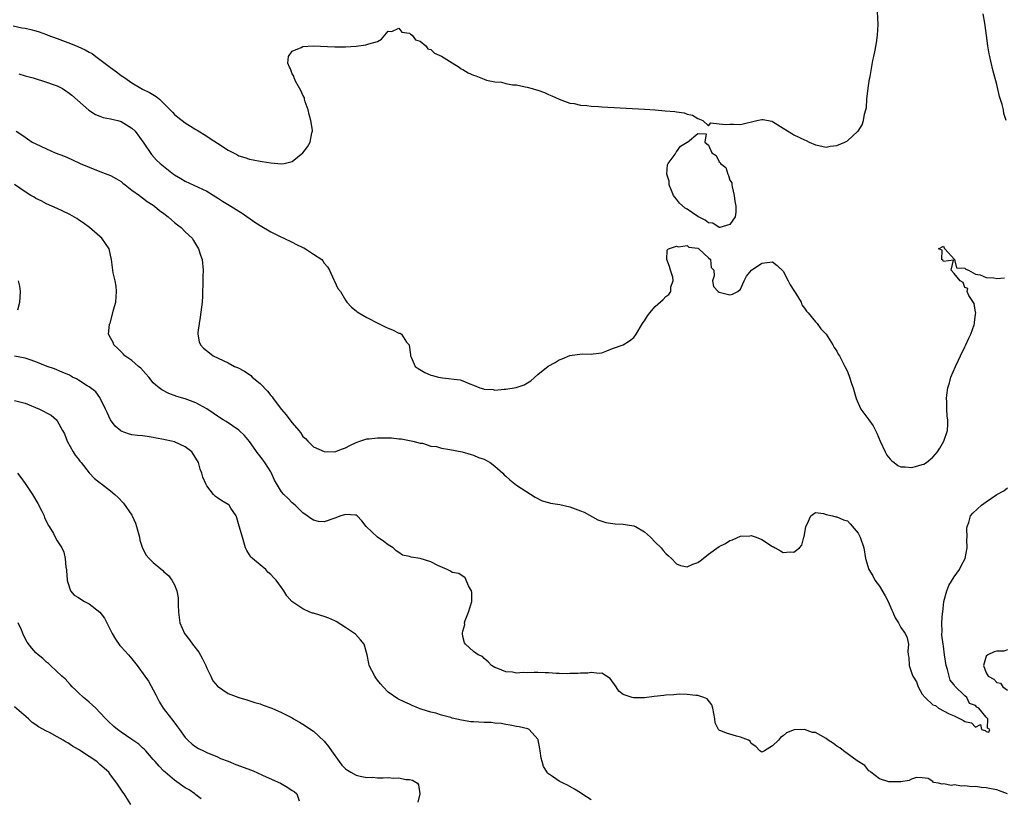
# Model space of a CAD drawing. Units: inches. Extents: x 2649000 to 2652000, y 1557000 to 1560000.
# Drawn here: x 2649826 to 2650010, y 1558384 to 1558530 of the extents above; entities that cross this region are included whole.
import ezdxf

# ---------------------------------------------------------------- set-up
doc = ezdxf.new("R2010")
doc.units = ezdxf.units.IN
doc.header["$MEASUREMENT"] = 0
doc.layers.add('LD26491557_2ft', color=135, linetype='Continuous')

msp = doc.modelspace()

# ---------------------------------------------------------------- linework, layer by layer
at = {"layer": 'LD26491557_2ft'}
for points, elevation in [([(2649824.77, 1558528.77), (2649826.4, 1558528.4), (2649827, 1558528.28), (2649828.04, 1558528.04), (2649829, 1558527.8), (2649829.6, 1558527.6), (2649831, 1558527.1), (2649831.23, 1558527), (2649833, 1558526.39), (2649835, 1558525.65), (2649835.47, 1558525.47), (2649836.54, 1558525), (2649836.88, 1558524.88), (2649838.27, 1558524.27), (2649839, 1558523.83), (2649839.54, 1558523.54), (2649840.22, 1558523), (2649841, 1558522.46), (2649842.96, 1558520.96), (2649844.14, 1558520.14), (2649845, 1558519.47), (2649845.29, 1558519.29), (2649845.67, 1558519), (2649847, 1558518.06), (2649849, 1558516.89), (2649850.27, 1558516.27), (2649851.52, 1558515.52), (2649852.14, 1558515), (2649853, 1558514.23), (2649854.57, 1558512.57), (2649855, 1558512.16), (2649855.62, 1558511.62), (2649857, 1558510.59), (2649859, 1558509.34), (2649859.22, 1558509.22), (2649861, 1558508.09), (2649861.68, 1558507.68), (2649863, 1558506.77), (2649865, 1558505.48), (2649866.66, 1558504.66), (2649867, 1558504.44), (2649868.13, 1558504.13), (2649869, 1558503.79), (2649869.69, 1558503.69), (2649871, 1558503.42), (2649871.37, 1558503.37), (2649873, 1558503.07), (2649875, 1558502.9), (2649875.53, 1558503), (2649877, 1558503.37), (2649879, 1558504.95), (2649879.88, 1558506.12), (2649880.38, 1558507), (2649880.71, 1558508.71), (2649880.79, 1558509), (2649880.79, 1558509.21), (2649880.53, 1558511), (2649880.18, 1558512.18), (2649880.01, 1558513), (2649879.45, 1558514.55), (2649879.33, 1558515), (2649879.3, 1558515.3), (2649879, 1558515.75), (2649878.66, 1558516.66), (2649877.63, 1558518.37), (2649877.36, 1558519), (2649877.34, 1558519.34), (2649877, 1558519.79), (2649876.71, 1558520.71), (2649876.49, 1558521), (2649876.23, 1558521.77), (2649876.35, 1558523), (2649877, 1558523.99), (2649878.67, 1558524.67), (2649879, 1558524.85), (2649880.97, 1558525.03), (2649885, 1558524.83), (2649887, 1558524.8), (2649889, 1558524.93), (2649890.81, 1558525.19), (2649891, 1558525.24), (2649891.39, 1558525.39), (2649893, 1558525.83), (2649893.76, 1558526.24), (2649895, 1558527.78), (2649895.66, 1558527.66), (2649897, 1558528.31), (2649897.57, 1558527.57), (2649899, 1558527.36), (2649899.16, 1558527.16), (2649899.48, 1558527), (2649900.11, 1558526.11), (2649901, 1558525.86), (2649902.03, 1558525), (2649902.45, 1558524.45), (2649903, 1558524.29), (2649903.64, 1558523.64), (2649905, 1558523.08), (2649907, 1558521.83), (2649908.29, 1558521), (2649908.68, 1558520.68), (2649909, 1558520.55), (2649909.98, 1558519.98), (2649911, 1558519.49), (2649911.4, 1558519.4), (2649913, 1558518.74), (2649913.4, 1558518.6), (2649915, 1558518.27), (2649916.22, 1558518.22), (2649917, 1558517.98), (2649918.27, 1558517.73), (2649919, 1558517.7), (2649920.68, 1558517.32), (2649921, 1558517.27), (2649921.95, 1558517), (2649922.79, 1558516.79), (2649923, 1558516.7), (2649924.27, 1558516.27), (2649925, 1558515.92), (2649925.65, 1558515.65), (2649927, 1558515), (2649929, 1558514.3), (2649929.82, 1558514.18), (2649931, 1558513.91), (2649932.17, 1558513.83), (2649933, 1558513.72), (2649934.36, 1558513.64), (2649935, 1558513.59), (2649943, 1558513.16), (2649945.02, 1558513.02), (2649946.86, 1558512.86), (2649948.68, 1558512.68), (2649949, 1558512.62), (2649950.45, 1558512.45), (2649951, 1558512.23), (2649952.02, 1558512.02), (2649953, 1558511.39), (2649953.3, 1558511.3), (2649953.94, 1558511), (2649955, 1558510.04), (2649955.42, 1558510.58), (2649957, 1558510.43), (2649958.25, 1558510.25), (2649959, 1558510.36), (2649959.64, 1558510.36), (2649961, 1558510.26), (2649964.06, 1558511), (2649965, 1558511.21), (2649965.21, 1558511.21), (2649966.88, 1558510.88), (2649967, 1558510.86), (2649969, 1558509.6), (2649970.57, 1558508.57), (2649971, 1558508.37), (2649973, 1558507.39), (2649973.28, 1558507.28), (2649973.82, 1558507), (2649975, 1558506.49), (2649975.63, 1558506.37), (2649977, 1558506.06), (2649977.79, 1558506.21), (2649979, 1558506.33), (2649980.54, 1558507), (2649981, 1558507.24), (2649982.95, 1558509), (2649983, 1558509.05), (2649983.76, 1558510.24), (2649984.01, 1558511), (2649984.2, 1558512.2), (2649984.47, 1558513), (2649984.57, 1558513.43), (2649984.67, 1558515), (2649984.9, 1558517.1), (2649985.17, 1558518.83), (2649985.26, 1558519.26), (2649985.76, 1558522.24), (2649985.94, 1558523), (2649986.18, 1558524.18), (2649986.44, 1558525.56), (2649986.67, 1558527), (2649986.78, 1558529), (2649986.6, 1558532.6)], 7792), ([(2650010.74, 1558511), (2650010.32, 1558512.32), (2650010.22, 1558513), (2650009.97, 1558514.03), (2650009.52, 1558515.52), (2650009, 1558517.74), (2650008.28, 1558520.28), (2650007.88, 1558522.12), (2650007.65, 1558523), (2650007.54, 1558523.53), (2650007.3, 1558525), (2650007.08, 1558526.92), (2650006.81, 1558528.81), (2650006.77, 1558529.23), (2650006.44, 1558531)], 7794), ([(2649825.79, 1558519.79), (2649827, 1558519.41), (2649828.48, 1558519), (2649831, 1558518.22), (2649832.25, 1558517.75), (2649833, 1558517.49), (2649833.97, 1558517), (2649834.61, 1558516.61), (2649835, 1558516.34), (2649835.75, 1558515.75), (2649838.94, 1558512.94), (2649840.18, 1558512.18), (2649841, 1558511.83), (2649841.6, 1558511.6), (2649843, 1558511.35), (2649843.26, 1558511.26), (2649844.34, 1558511), (2649845, 1558510.82), (2649847, 1558509.56), (2649847.58, 1558509), (2649849.24, 1558506.76), (2649850.65, 1558504.65), (2649851.61, 1558503.61), (2649852.26, 1558503), (2649854.81, 1558501), (2649855, 1558500.87), (2649856.19, 1558500.19), (2649857, 1558499.67), (2649861, 1558497.79), (2649862.71, 1558496.71), (2649863, 1558496.55), (2649863.95, 1558495.95), (2649865.55, 1558495), (2649867, 1558494.06), (2649867.66, 1558493.66), (2649870.01, 1558492.01), (2649871, 1558491.35), (2649873, 1558490.18), (2649874.61, 1558489.39), (2649875.47, 1558489), (2649877, 1558488.22), (2649877.84, 1558487.84), (2649879, 1558487.24), (2649879.18, 1558487.18), (2649879.51, 1558487), (2649881, 1558486), (2649882.54, 1558485), (2649882.75, 1558484.75), (2649883, 1558484.3), (2649883.61, 1558483.61), (2649883.99, 1558483), (2649884.83, 1558481.17), (2649884.92, 1558480.92), (2649885.58, 1558479.58), (2649886.09, 1558479), (2649887, 1558477.37), (2649887.28, 1558477), (2649888.11, 1558476.11), (2649889, 1558475.39), (2649889.2, 1558475.2), (2649889.5, 1558475), (2649891, 1558474.15), (2649893.19, 1558473), (2649894.43, 1558472.43), (2649895, 1558472.13), (2649895.82, 1558471.82), (2649897, 1558471.24), (2649897.21, 1558471.21), (2649897.48, 1558471), (2649898.45, 1558469.55), (2649898.9, 1558469), (2649898.94, 1558468.94), (2649899.15, 1558467.15), (2649899.15, 1558467), (2649899.29, 1558466.71), (2649900.02, 1558465), (2649900.58, 1558464.58), (2649901.86, 1558463.86), (2649903, 1558463.36), (2649903.27, 1558463.27), (2649904.41, 1558463), (2649905.14, 1558462.86), (2649908.48, 1558462.48), (2649909, 1558462.29), (2649910.29, 1558461.71), (2649911, 1558461.5), (2649912.13, 1558461), (2649912.82, 1558460.82), (2649913, 1558460.76), (2649914.64, 1558460.64), (2649915, 1558460.56), (2649916.71, 1558460.71), (2649917, 1558460.7), (2649918.97, 1558461.03), (2649920.47, 1558461.53), (2649921.71, 1558462.29), (2649923, 1558463.46), (2649924.94, 1558465.06), (2649926.26, 1558465.73), (2649927, 1558466.2), (2649927.58, 1558466.42), (2649929, 1558467.05), (2649931.32, 1558467.32), (2649933, 1558467.27), (2649933.36, 1558467.36), (2649935, 1558467.55), (2649935.93, 1558467.93), (2649937, 1558468.32), (2649939, 1558469.01), (2649940.22, 1558469.78), (2649941, 1558470.42), (2649941.41, 1558471), (2649942.65, 1558473), (2649942.77, 1558473.23), (2649943, 1558473.53), (2649943.57, 1558474.43), (2649943.99, 1558475), (2649945, 1558476.22), (2649946.49, 1558477.51), (2649947, 1558478.09), (2649947.57, 1558478.43), (2649947.91, 1558479), (2649947.91, 1558479.91), (2649948.35, 1558481), (2649948.3, 1558481.7), (2649947.9, 1558483), (2649947.71, 1558483.71), (2649947.18, 1558485), (2649947.25, 1558486.75), (2649947.5, 1558487), (2649949, 1558487.53), (2649949.38, 1558487.38), (2649951, 1558487.61), (2649951.32, 1558487.32), (2649953, 1558487.12), (2649953.06, 1558487.06), (2649953.2, 1558487), (2649955, 1558485.3), (2649955.36, 1558485), (2649955.51, 1558483.51), (2649955.96, 1558483), (2649956.07, 1558481.93), (2649955.75, 1558481), (2649955.92, 1558479.92), (2649956.8, 1558479), (2649957, 1558478.91), (2649958.49, 1558478.49), (2649959, 1558478.38), (2649959.47, 1558478.53), (2649960.46, 1558479), (2649961, 1558479.43), (2649961.69, 1558481), (2649962.13, 1558481.87), (2649963.06, 1558483), (2649965, 1558484.34), (2649967, 1558484.59), (2649967.86, 1558483.86), (2649969, 1558482.82), (2649969.9, 1558481), (2649970.29, 1558480.29), (2649971, 1558479.23), (2649971.12, 1558479), (2649971.35, 1558478.65), (2649972.34, 1558477), (2649972.5, 1558476.5), (2649973, 1558475.91), (2649973.33, 1558475.33), (2649973.67, 1558475), (2649975, 1558473.36), (2649975.32, 1558473), (2649976.01, 1558472.01), (2649977.03, 1558471), (2649978.28, 1558469), (2649978.5, 1558468.5), (2649979, 1558467.84), (2649979.29, 1558467.29), (2649979.51, 1558467), (2649980.55, 1558465), (2649981, 1558464.01), (2649981.42, 1558463), (2649981.8, 1558461.8), (2649982.11, 1558461), (2649982.27, 1558460.27), (2649982.66, 1558459), (2649983, 1558458.14), (2649983.49, 1558457), (2649985, 1558454.99), (2649985.84, 1558453.84), (2649986.26, 1558453), (2649986.52, 1558452.52), (2649987.11, 1558451), (2649988.05, 1558449), (2649988.4, 1558448.4), (2649989, 1558447.63), (2649989.32, 1558447.32), (2649989.75, 1558447), (2649990.45, 1558446.45), (2649991, 1558446.17), (2649991.81, 1558446.19), (2649993, 1558446.05), (2649993.73, 1558446.27), (2649995, 1558446.6), (2649995.29, 1558446.71), (2649995.84, 1558447), (2649997, 1558447.97), (2649997.9, 1558449), (2649998.33, 1558449.67), (2649999.05, 1558451), (2649999.75, 1558453), (2649999.84, 1558454.16), (2649999.82, 1558455), (2649999.69, 1558455.69), (2649999.61, 1558457), (2649999.61, 1558458.39), (2649999.55, 1558459), (2649999.6, 1558459.6), (2649999.8, 1558461), (2650000.11, 1558461.89), (2650000.38, 1558463), (2650001.23, 1558465), (2650001.82, 1558466.18), (2650002.19, 1558467), (2650003, 1558468.65), (2650003.19, 1558469), (2650003.73, 1558470.27), (2650004.13, 1558471), (2650004.77, 1558472.77), (2650004.82, 1558473), (2650004.79, 1558473.21), (2650005, 1558474.79), (2650005.05, 1558475.05), (2650005, 1558475.17), (2650004.74, 1558476.74), (2650003.75, 1558478.25), (2650003.46, 1558479), (2650003.58, 1558479.58), (2650003, 1558479.74), (2650002.67, 1558480.67), (2650002.12, 1558481), (2650001, 1558482.38), (2650000.47, 1558483), (2650000.88, 1558484.88), (2649999, 1558484.61), (2649998.88, 1558484.88), (2649998.67, 1558485), (2649998.76, 1558486.76), (2649998.09, 1558487), (2649999, 1558487.5), (2649999.12, 1558487.12), (2649999.26, 1558487), (2650001.09, 1558485), (2650001.44, 1558483.44), (2650003, 1558483.36), (2650003.19, 1558483.19), (2650003.69, 1558483), (2650005, 1558482.27), (2650005.89, 1558482.11), (2650007, 1558481.64), (2650008.45, 1558481.55), (2650009, 1558481.45), (2650010.4, 1558481.6)], 7794), ([(2649825.3, 1558509), (2649826.36, 1558508.36), (2649827, 1558507.88), (2649828.33, 1558507), (2649829, 1558506.63), (2649831, 1558505.7), (2649832.64, 1558505), (2649834.35, 1558504.35), (2649835.75, 1558503.75), (2649837.31, 1558503), (2649839, 1558502.26), (2649841, 1558501.5), (2649843, 1558500.76), (2649844.09, 1558500.09), (2649845, 1558499.58), (2649845.31, 1558499.31), (2649845.73, 1558499), (2649847, 1558497.99), (2649848.39, 1558497), (2649848.71, 1558496.71), (2649849, 1558496.52), (2649849.86, 1558495.86), (2649851, 1558495.16), (2649851.23, 1558495), (2649852.19, 1558494.19), (2649853, 1558493.63), (2649853.77, 1558493), (2649854.4, 1558492.4), (2649855, 1558491.94), (2649855.52, 1558491.52), (2649856.2, 1558491), (2649857, 1558490.19), (2649858.28, 1558489), (2649858.54, 1558488.54), (2649859.29, 1558487.29), (2649859.49, 1558487), (2649859.83, 1558485.83), (2649860.14, 1558485), (2649860.32, 1558483), (2649860.25, 1558481.75), (2649860.28, 1558480.28), (2649860.21, 1558479), (2649860.2, 1558478.2), (2649860.13, 1558477), (2649859.81, 1558474.19), (2649859.58, 1558473), (2649859.36, 1558471.36), (2649859.36, 1558471), (2649859.6, 1558469.6), (2649859.84, 1558469), (2649860.41, 1558468.41), (2649861.53, 1558467.53), (2649862.23, 1558467), (2649865, 1558465.66), (2649866.21, 1558465), (2649866.76, 1558464.76), (2649868.08, 1558464.08), (2649869.27, 1558463.27), (2649869.54, 1558463), (2649871, 1558461.81), (2649872.38, 1558460.38), (2649873, 1558459.57), (2649873.28, 1558459.28), (2649873.46, 1558459), (2649875, 1558456.92), (2649875.91, 1558455.91), (2649876.76, 1558454.76), (2649877, 1558454.4), (2649878.26, 1558453), (2649878.59, 1558452.59), (2649879, 1558451.87), (2649879.49, 1558451.49), (2649879.93, 1558451), (2649881, 1558449.93), (2649883, 1558449.06), (2649885, 1558448.99), (2649886.43, 1558449.57), (2649887, 1558449.76), (2649887.8, 1558450.2), (2649889, 1558450.75), (2649889.69, 1558451), (2649891, 1558451.41), (2649891.42, 1558451.42), (2649893, 1558451.63), (2649893.62, 1558451.62), (2649895, 1558451.62), (2649895.6, 1558451.6), (2649897, 1558451.45), (2649897.43, 1558451.42), (2649899, 1558451.15), (2649899.62, 1558451), (2649901, 1558450.63), (2649901.41, 1558450.59), (2649903, 1558450.07), (2649904.02, 1558449.98), (2649905, 1558449.68), (2649906.57, 1558449.43), (2649908.83, 1558449), (2649910.51, 1558448.51), (2649911, 1558448.35), (2649911.93, 1558447.93), (2649913, 1558447.65), (2649913.38, 1558447.38), (2649914.07, 1558447), (2649915, 1558446.34), (2649916.47, 1558445), (2649916.71, 1558444.71), (2649917, 1558444.42), (2649917.75, 1558443.75), (2649919, 1558442.75), (2649922.53, 1558440.53), (2649923.84, 1558439.84), (2649925, 1558439.52), (2649925.41, 1558439.41), (2649927.12, 1558439.12), (2649929, 1558438.69), (2649929.51, 1558438.49), (2649931, 1558437.97), (2649931.7, 1558437.7), (2649934.29, 1558436.29), (2649935, 1558435.99), (2649935.77, 1558435.77), (2649937.53, 1558435.53), (2649939, 1558435.47), (2649941, 1558435.13), (2649941.1, 1558435.1), (2649941.33, 1558435), (2649943, 1558434.02), (2649944.15, 1558433), (2649945, 1558432.07), (2649946.1, 1558431), (2649946.52, 1558430.52), (2649947, 1558429.94), (2649947.51, 1558429.51), (2649948.04, 1558429), (2649949, 1558428.04), (2649949.74, 1558427.74), (2649951, 1558427.49), (2649952.03, 1558427.97), (2649953, 1558428.26), (2649953.4, 1558428.6), (2649953.96, 1558429), (2649955, 1558429.84), (2649957, 1558431.25), (2649958.16, 1558431.84), (2649959, 1558432.38), (2649959.47, 1558432.53), (2649961, 1558433.22), (2649962.72, 1558433.28), (2649963, 1558433.31), (2649963.91, 1558433), (2649965, 1558432.57), (2649967, 1558431.26), (2649967.19, 1558431.19), (2649967.5, 1558431), (2649968.48, 1558430.48), (2649969, 1558430.18), (2649970.26, 1558430.26), (2649971, 1558430.19), (2649972.01, 1558431), (2649972.47, 1558431.53), (2649972.85, 1558433), (2649972.9, 1558433.1), (2649973.2, 1558435), (2649973.47, 1558435.47), (2649974.16, 1558437), (2649975, 1558437.65), (2649976.52, 1558437.48), (2649977, 1558437.26), (2649978.2, 1558437), (2649978.83, 1558436.83), (2649979, 1558436.86), (2649980.27, 1558436.27), (2649981, 1558436.07), (2649981.53, 1558435.53), (2649983, 1558433.75), (2649983.39, 1558433), (2649984.07, 1558431), (2649984.4, 1558429), (2649985.04, 1558427), (2649985.79, 1558425.79), (2649986.15, 1558425), (2649987, 1558423.86), (2649988.07, 1558422.07), (2649988.61, 1558421), (2649989.35, 1558419.35), (2649989.53, 1558419), (2649989.95, 1558417.95), (2649990.55, 1558417), (2649991, 1558416.14), (2649991.85, 1558415), (2649992.17, 1558414.17), (2649992.45, 1558413), (2649992.33, 1558411.67), (2649992.41, 1558411), (2649992.52, 1558410.52), (2649992.56, 1558409), (2649993, 1558407.69), (2649993.26, 1558407), (2649993.94, 1558405.94), (2649994.28, 1558405), (2649995, 1558403.64), (2649995.54, 1558403), (2649997, 1558401.64), (2649997.5, 1558401.5), (2649998.07, 1558401), (2650000.06, 1558399.94), (2650001, 1558399.58), (2650002.1, 1558399), (2650002.73, 1558398.73), (2650003, 1558398.51), (2650004.24, 1558398.24), (2650005, 1558397.45), (2650005.95, 1558397.95), (2650006.1, 1558397), (2650006.8, 1558396.8), (2650007, 1558396.63), (2650007.48, 1558396.52), (2650007.68, 1558397), (2650007.25, 1558397.25), (2650007.32, 1558399), (2650007, 1558399.35), (2650005.64, 1558401), (2650005.23, 1558401.23), (2650005, 1558401.51), (2650003.9, 1558401.9), (2650003.38, 1558403), (2650003, 1558403.3), (2650001.14, 1558405.14), (2650001, 1558405.41), (2650000.24, 1558406.24), (2649999.75, 1558408.25), (2649999.5, 1558409), (2649999.21, 1558411), (2649999, 1558412.64), (2649998.92, 1558413), (2649998.67, 1558414.67), (2649998.66, 1558415), (2649998.73, 1558415.27), (2649998.71, 1558417), (2649998.81, 1558418.81), (2649998.85, 1558419), (2649999.05, 1558421), (2649999.6, 1558423), (2650000.02, 1558423.98), (2650001, 1558425.57), (2650002.02, 1558427), (2650002.33, 1558427.67), (2650003.03, 1558429), (2650003.44, 1558431), (2650003.4, 1558432.6), (2650003.42, 1558433), (2650003.39, 1558434.61), (2650003.44, 1558435), (2650003.74, 1558435.74), (2650004.07, 1558437), (2650004.47, 1558437.53), (2650006.14, 1558439), (2650007, 1558439.62), (2650009, 1558441.01), (2650010.28, 1558441.72), (2650011, 1558442.25)], 7796), ([(2650011, 1558384.98), (2650009, 1558385.75), (2650007.9, 1558385.9), (2650007, 1558386.12), (2650006.14, 1558386.14), (2650005, 1558386.32), (2650004.3, 1558386.3), (2650003, 1558386.49), (2650002.42, 1558386.42), (2650001, 1558386.65), (2650000.53, 1558386.53), (2649999, 1558386.86), (2649998.78, 1558386.78), (2649998.04, 1558387), (2649997.12, 1558387.12), (2649997, 1558387.28), (2649996.15, 1558387.85), (2649995, 1558387.99), (2649993.95, 1558388.05), (2649993, 1558387.75), (2649992.55, 1558387.45), (2649991, 1558387.21), (2649989.24, 1558387.24), (2649989, 1558387.19), (2649988.78, 1558387.22), (2649987, 1558387.76), (2649985.37, 1558389), (2649985.19, 1558389.19), (2649985, 1558389.26), (2649984.29, 1558390.29), (2649982.83, 1558391.17), (2649980.25, 1558393), (2649979.57, 1558393.57), (2649979, 1558393.9), (2649978.39, 1558394.39), (2649977.42, 1558395), (2649977, 1558395.31), (2649975, 1558396.43), (2649974.48, 1558396.48), (2649973, 1558397), (2649971.03, 1558396.97), (2649969.58, 1558396.42), (2649969, 1558395.84), (2649968.48, 1558395.52), (2649968.08, 1558395), (2649967, 1558393.97), (2649965.46, 1558393), (2649965, 1558392.78), (2649964.59, 1558393), (2649963.83, 1558393.83), (2649963, 1558394.42), (2649962.82, 1558394.82), (2649962.51, 1558395), (2649961, 1558395.61), (2649960.24, 1558395.76), (2649958.33, 1558396.33), (2649957, 1558396.9), (2649956.87, 1558397), (2649956.26, 1558398.26), (2649956.19, 1558399), (2649955.82, 1558401), (2649955.62, 1558401.62), (2649954.73, 1558402.73), (2649954.12, 1558403), (2649953, 1558403.41), (2649952.6, 1558403.4), (2649951, 1558403.58), (2649949.61, 1558403.61), (2649949, 1558403.56), (2649948.51, 1558403.49), (2649947, 1558403.42), (2649946.63, 1558403.37), (2649944.81, 1558403.19), (2649943, 1558402.96), (2649940.93, 1558402.93), (2649940.67, 1558403), (2649939, 1558403.56), (2649938.21, 1558404.21), (2649937.71, 1558405), (2649936.56, 1558406.56), (2649935.91, 1558407), (2649935, 1558407.54), (2649934.49, 1558407.51), (2649933, 1558407.71), (2649932.41, 1558407.59), (2649931, 1558407.57), (2649930.5, 1558407.5), (2649929, 1558407.5), (2649928.54, 1558407.46), (2649927, 1558407.52), (2649926.49, 1558407.51), (2649925, 1558407.61), (2649924.39, 1558407.61), (2649923, 1558407.68), (2649922.31, 1558407.69), (2649921, 1558407.64), (2649920.3, 1558407.69), (2649919, 1558407.57), (2649918.25, 1558407.75), (2649917, 1558407.79), (2649915.56, 1558408.44), (2649915, 1558408.64), (2649914.32, 1558409), (2649913.71, 1558409.71), (2649913, 1558410.31), (2649912.66, 1558410.66), (2649911.87, 1558411), (2649911, 1558411.65), (2649909.49, 1558413), (2649909.27, 1558413.27), (2649909, 1558414.44), (2649908.9, 1558415), (2649908.93, 1558415.07), (2649909, 1558415.45), (2649909.35, 1558416.65), (2649909.31, 1558417), (2649909.42, 1558417.42), (2649910.02, 1558419), (2649910.65, 1558421), (2649910.66, 1558422.66), (2649910.61, 1558423), (2649910.06, 1558423.94), (2649909.59, 1558425), (2649909.42, 1558425.42), (2649908.24, 1558426.24), (2649907, 1558426.42), (2649906.68, 1558426.68), (2649906.04, 1558427), (2649904.3, 1558427.7), (2649903, 1558428.42), (2649901, 1558429.04), (2649899.27, 1558429.27), (2649899, 1558429.41), (2649897.68, 1558429.68), (2649897, 1558430.18), (2649896.49, 1558430.49), (2649895.9, 1558431), (2649895, 1558431.61), (2649894.2, 1558432.2), (2649893, 1558433.04), (2649890.89, 1558435), (2649890.07, 1558436.07), (2649889.21, 1558437), (2649889, 1558437.17), (2649888.86, 1558437.14), (2649887, 1558437.29), (2649886.79, 1558437.21), (2649886.12, 1558437), (2649885, 1558436.55), (2649883, 1558435.92), (2649881.95, 1558435.95), (2649881, 1558436.2), (2649880.49, 1558436.49), (2649879.83, 1558437), (2649879, 1558437.59), (2649877.56, 1558439), (2649877, 1558439.43), (2649876.24, 1558440.24), (2649875.45, 1558441), (2649875, 1558441.5), (2649873.69, 1558443.69), (2649873.15, 1558445), (2649873, 1558445.26), (2649871.88, 1558447), (2649871.5, 1558447.5), (2649871, 1558448.18), (2649870.64, 1558448.64), (2649869, 1558450.93), (2649868.08, 1558452.08), (2649867.05, 1558453.05), (2649864.65, 1558454.65), (2649864.07, 1558455), (2649863.43, 1558455.43), (2649863, 1558455.68), (2649862.24, 1558456.24), (2649861, 1558457.05), (2649859, 1558458.16), (2649857, 1558458.9), (2649855.38, 1558459.38), (2649853.93, 1558459.93), (2649852.59, 1558460.59), (2649852.1, 1558461), (2649851.46, 1558461.46), (2649851, 1558461.93), (2649850.17, 1558463), (2649849.62, 1558463.62), (2649848.64, 1558464.64), (2649848.26, 1558465), (2649847, 1558466.08), (2649845.7, 1558467), (2649845.37, 1558467.37), (2649844.37, 1558468.37), (2649843.64, 1558469), (2649843.46, 1558469.46), (2649843, 1558470.37), (2649842.64, 1558471), (2649842.82, 1558472.82), (2649842.85, 1558473), (2649842.9, 1558473.1), (2649843.45, 1558475), (2649843.57, 1558475.57), (2649843.96, 1558477), (2649844.12, 1558479), (2649844.02, 1558480.02), (2649843.83, 1558481), (2649843.5, 1558482.5), (2649843.41, 1558483), (2649843.18, 1558485), (2649843, 1558485.82), (2649842.71, 1558487), (2649842.03, 1558488.03), (2649841.36, 1558489), (2649841, 1558489.33), (2649839.04, 1558491), (2649837.85, 1558491.85), (2649837, 1558492.4), (2649836.67, 1558492.67), (2649835.4, 1558493.4), (2649833.91, 1558494.09), (2649833, 1558494.56), (2649831, 1558495.43), (2649829.99, 1558495.99), (2649829, 1558496.45), (2649828.67, 1558496.67), (2649828.06, 1558497), (2649827, 1558497.66), (2649825, 1558499.03)], 7798), ([(2649825.61, 1558475.61), (2649825.99, 1558477), (2649826.04, 1558477.96), (2649826.14, 1558479), (2649825.99, 1558479.99), (2649825.77, 1558481)], 7800), ([(2649933, 1558383.83), (2649931.26, 1558385), (2649931, 1558385.15), (2649929.87, 1558385.87), (2649929, 1558386.33), (2649928.58, 1558386.58), (2649927.75, 1558387), (2649927, 1558387.35), (2649925.78, 1558388.22), (2649925, 1558388.72), (2649924.85, 1558388.85), (2649924.76, 1558389), (2649924.08, 1558390.08), (2649923.86, 1558391), (2649923.67, 1558391.67), (2649923.47, 1558393), (2649923.42, 1558393.42), (2649923.08, 1558395.08), (2649923, 1558395.23), (2649921.37, 1558397), (2649921.12, 1558397.12), (2649919.54, 1558397.54), (2649919, 1558397.6), (2649917.85, 1558397.85), (2649917, 1558397.96), (2649916.13, 1558398.13), (2649915, 1558398.21), (2649914.3, 1558398.3), (2649913, 1558398.32), (2649911, 1558398.43), (2649910.48, 1558398.48), (2649908.74, 1558398.74), (2649907, 1558399.16), (2649906.76, 1558399.24), (2649905, 1558399.73), (2649903.95, 1558400.05), (2649903, 1558400.25), (2649901.16, 1558400.84), (2649901, 1558400.87), (2649900.65, 1558401), (2649899.49, 1558401.49), (2649899, 1558401.76), (2649898.12, 1558402.12), (2649896.78, 1558402.78), (2649895, 1558404), (2649894.05, 1558405), (2649893.56, 1558405.56), (2649893, 1558406.25), (2649892.68, 1558406.68), (2649892.47, 1558407), (2649891.45, 1558409), (2649891.36, 1558409.36), (2649891.07, 1558411), (2649890.48, 1558413), (2649889.83, 1558413.83), (2649888.85, 1558414.85), (2649888.68, 1558415), (2649887, 1558416.13), (2649885.25, 1558417.25), (2649885, 1558417.33), (2649883.89, 1558417.89), (2649883, 1558418.18), (2649882.36, 1558418.36), (2649881, 1558418.79), (2649880.82, 1558418.82), (2649880.29, 1558419), (2649879, 1558419.58), (2649877.15, 1558420.85), (2649876.96, 1558420.96), (2649876.02, 1558422.02), (2649875.48, 1558423), (2649875, 1558423.63), (2649874.03, 1558425), (2649873.49, 1558425.49), (2649873, 1558426.05), (2649872.48, 1558426.48), (2649872.07, 1558427), (2649871, 1558427.87), (2649869.57, 1558429), (2649869.29, 1558429.29), (2649869, 1558429.7), (2649868.5, 1558430.5), (2649868.29, 1558431), (2649867.72, 1558433), (2649867.08, 1558435.08), (2649866.67, 1558436.67), (2649866.51, 1558437), (2649865.53, 1558438.47), (2649865.22, 1558439), (2649865, 1558439.17), (2649863.85, 1558439.85), (2649863, 1558440.39), (2649862.64, 1558440.64), (2649862.25, 1558441), (2649861, 1558442.66), (2649860.83, 1558443), (2649860.26, 1558444.26), (2649860.12, 1558445), (2649859.76, 1558445.76), (2649859.46, 1558447), (2649859, 1558447.81), (2649858.51, 1558448.51), (2649858.2, 1558449), (2649857, 1558449.94), (2649855, 1558450.86), (2649854.41, 1558451), (2649853.23, 1558451.23), (2649853, 1558451.31), (2649851.55, 1558451.55), (2649851, 1558451.7), (2649849.86, 1558451.86), (2649849, 1558451.99), (2649848.07, 1558452.07), (2649847, 1558452.2), (2649846.35, 1558452.35), (2649845, 1558452.85), (2649844.91, 1558452.91), (2649843.83, 1558453.83), (2649843, 1558454.97), (2649842.34, 1558456.34), (2649842.08, 1558457), (2649841.07, 1558459.07), (2649841, 1558459.14), (2649840.22, 1558460.22), (2649839, 1558461.15), (2649838.62, 1558461.38), (2649837, 1558462.43), (2649836.64, 1558462.64), (2649835.88, 1558463), (2649835.32, 1558463.32), (2649835, 1558463.47), (2649833.94, 1558463.94), (2649832.51, 1558464.51), (2649831.13, 1558465), (2649829, 1558465.84), (2649827.73, 1558466.27), (2649827, 1558466.51), (2649825, 1558466.89)], 7800), ([(2649825, 1558458.61), (2649827, 1558458.08), (2649829.67, 1558457), (2649830.58, 1558456.58), (2649831, 1558456.27), (2649831.86, 1558455.86), (2649832.88, 1558455), (2649833, 1558454.83), (2649834.02, 1558453), (2649834.36, 1558452.36), (2649834.84, 1558451), (2649835.97, 1558449), (2649836.39, 1558448.39), (2649837, 1558447.61), (2649837.25, 1558447.25), (2649837.48, 1558447), (2649839, 1558445.08), (2649840, 1558444), (2649841.13, 1558443.13), (2649841.33, 1558443), (2649843, 1558441.68), (2649843.79, 1558441), (2649844.42, 1558440.42), (2649845.39, 1558439.39), (2649847, 1558437.12), (2649847.07, 1558437), (2649847.64, 1558435.64), (2649847.86, 1558435), (2649848.4, 1558433), (2649848.48, 1558432.48), (2649848.96, 1558430.96), (2649849.65, 1558429.65), (2649850.22, 1558429), (2649851, 1558428.25), (2649852.79, 1558426.79), (2649853, 1558426.56), (2649853.82, 1558425.82), (2649854.5, 1558425), (2649855, 1558424.1), (2649855.44, 1558423), (2649855.67, 1558421.67), (2649855.66, 1558421), (2649855.63, 1558420.37), (2649855.7, 1558419), (2649855.98, 1558417), (2649856.85, 1558415), (2649857.81, 1558413.81), (2649858.33, 1558413), (2649859.52, 1558411.52), (2649860.22, 1558410.22), (2649860.82, 1558409), (2649861, 1558408.47), (2649861.8, 1558407), (2649862.15, 1558406.15), (2649863, 1558405.12), (2649865, 1558403.74), (2649867, 1558403), (2649868.55, 1558402.55), (2649870.05, 1558402.05), (2649871, 1558401.81), (2649871.56, 1558401.56), (2649873, 1558401.1), (2649873.18, 1558401), (2649875, 1558400.23), (2649877, 1558399.18), (2649877.27, 1558399), (2649878.36, 1558398.36), (2649879, 1558398.02), (2649881, 1558396.71), (2649883, 1558394.86), (2649883.82, 1558393.82), (2649884.37, 1558393), (2649885.81, 1558391), (2649886.34, 1558390.34), (2649887, 1558389.65), (2649887.38, 1558389.38), (2649887.97, 1558389), (2649889, 1558388.45), (2649889.72, 1558388.28), (2649891, 1558388.03), (2649892.07, 1558388.07), (2649893, 1558388), (2649894.05, 1558387.95), (2649895, 1558388.06), (2649896.07, 1558387.93), (2649897, 1558388), (2649898.33, 1558387.67), (2649899, 1558387.66), (2649899.55, 1558387.55), (2649900.47, 1558387), (2649900.69, 1558386.69), (2649900.93, 1558385), (2649900.57, 1558383.43)], 7802), ([(2649825.55, 1558445), (2649826.19, 1558444.19), (2649827, 1558443.09), (2649828.36, 1558441), (2649829.35, 1558439.35), (2649830.12, 1558437.88), (2649830.54, 1558437), (2649830.63, 1558436.63), (2649831, 1558435.96), (2649831.3, 1558435.3), (2649831.52, 1558435), (2649832.29, 1558433.71), (2649832.64, 1558433), (2649833, 1558432.32), (2649833.85, 1558431), (2649834.24, 1558430.24), (2649834.51, 1558429), (2649834.63, 1558427.38), (2649834.73, 1558427), (2649834.76, 1558426.76), (2649834.9, 1558425), (2649835, 1558424.55), (2649835.5, 1558423), (2649836.18, 1558422.18), (2649837, 1558421.73), (2649837.41, 1558421.41), (2649838.12, 1558421), (2649839, 1558420.56), (2649840.97, 1558418.97), (2649841.89, 1558417.89), (2649843.28, 1558415), (2649843.92, 1558413.92), (2649844.73, 1558412.73), (2649845, 1558412.47), (2649846.36, 1558411), (2649846.64, 1558410.64), (2649847, 1558410.27), (2649847.97, 1558409), (2649849.39, 1558407), (2649850.08, 1558406.08), (2649851, 1558404.46), (2649851.49, 1558403.49), (2649851.7, 1558403), (2649852.15, 1558402.15), (2649852.87, 1558401), (2649854.41, 1558399), (2649854.68, 1558398.68), (2649855.53, 1558397.53), (2649855.9, 1558397), (2649857, 1558395.49), (2649857.5, 1558395), (2649858.3, 1558394.3), (2649859, 1558393.77), (2649859.48, 1558393.48), (2649860.42, 1558393), (2649861, 1558392.72), (2649863, 1558391.88), (2649863.61, 1558391.61), (2649865, 1558391.09), (2649866.49, 1558390.49), (2649869.38, 1558389.38), (2649870.29, 1558389), (2649871.59, 1558388.41), (2649874.82, 1558387), (2649876.18, 1558386.18), (2649877, 1558385.61), (2649877.39, 1558385.39), (2649877.87, 1558385), (2649878.32, 1558383.68)], 7804), ([(2649859.97, 1558384.03), (2649859, 1558384.8), (2649858.77, 1558385), (2649857.7, 1558385.7), (2649857, 1558386.12), (2649855, 1558387.51), (2649853.24, 1558389), (2649853, 1558389.23), (2649852.13, 1558390.13), (2649851.36, 1558391), (2649851, 1558391.43), (2649849.58, 1558393), (2649849.32, 1558393.32), (2649849, 1558393.59), (2649848.27, 1558394.27), (2649847.19, 1558395), (2649847, 1558395.15), (2649845, 1558396.54), (2649844.31, 1558397), (2649843.61, 1558397.61), (2649842.58, 1558398.58), (2649842.11, 1558399), (2649841, 1558400.23), (2649840.24, 1558401), (2649839.6, 1558401.6), (2649839, 1558402.12), (2649838.54, 1558402.54), (2649837.94, 1558403), (2649837, 1558403.88), (2649836.45, 1558404.44), (2649835.81, 1558405), (2649835.44, 1558405.44), (2649834.48, 1558406.48), (2649833.86, 1558407), (2649831.75, 1558409), (2649831.35, 1558409.35), (2649831, 1558409.61), (2649830.29, 1558410.29), (2649829.43, 1558411), (2649829, 1558411.4), (2649828.25, 1558412.25), (2649827.4, 1558413.39), (2649826.7, 1558414.7), (2649826.31, 1558415.69), (2649825.72, 1558417)], 7806), ([(2650011, 1558411.92), (2650010.3, 1558411.7), (2650009, 1558411.69), (2650008.47, 1558411.53), (2650007.33, 1558411), (2650007, 1558410.72), (2650006.52, 1558409), (2650007, 1558407.65), (2650007.37, 1558407), (2650008.44, 1558406.44), (2650009, 1558405.81), (2650009.7, 1558405.7), (2650010.1, 1558405), (2650011, 1558404.36)], 7798), ([(2649846.79, 1558383), (2649845.54, 1558385), (2649845.29, 1558385.29), (2649844.2, 1558387), (2649843, 1558388.52), (2649842.66, 1558389), (2649841, 1558390.48), (2649840.44, 1558391), (2649839, 1558391.98), (2649837.16, 1558393.16), (2649837, 1558393.28), (2649835.87, 1558393.87), (2649835, 1558394.51), (2649834.66, 1558394.66), (2649834.15, 1558395), (2649833, 1558395.67), (2649831.57, 1558396.43), (2649831, 1558396.71), (2649829.52, 1558397.52), (2649829, 1558397.89), (2649828.34, 1558398.34), (2649827.64, 1558399), (2649825, 1558401.29)], 7808)]:
    msp.add_lwpolyline(points, dxfattribs=dict(at, elevation=elevation))
at = {"layer": 'LD26491557_2ft', "elevation": 7792}
msp.add_lwpolyline([(2649955.6, 1558505), (2649956.45, 1558504.45), (2649957, 1558503.3), (2649957.19, 1558503.19), (2649957.21, 1558503), (2649958.24, 1558502.24), (2649958.59, 1558501), (2649958.76, 1558500.76), (2649959, 1558499.87), (2649959.33, 1558499.33), (2649959.34, 1558499), (2649959.42, 1558498.58), (2649959.81, 1558497), (2649959.91, 1558495.91), (2649960.12, 1558495), (2649960.11, 1558493.89), (2649959.99, 1558493), (2649959, 1558491.58), (2649957.09, 1558491), (2649957.01, 1558490.99), (2649955.81, 1558491.81), (2649955, 1558491.86), (2649954.34, 1558492.34), (2649953, 1558493.08), (2649951, 1558494.41), (2649950.61, 1558494.61), (2649949.58, 1558495.58), (2649949, 1558496.33), (2649948.66, 1558496.66), (2649948.46, 1558497), (2649948.05, 1558497.95), (2649947.64, 1558499), (2649947.65, 1558499.65), (2649947.19, 1558501), (2649947.3, 1558502.7), (2649947.46, 1558503), (2649948.75, 1558504.75), (2649948.89, 1558505), (2649948.91, 1558505.08), (2649949, 1558505.15), (2649949.76, 1558506.24), (2649951, 1558506.99), (2649951.04, 1558507), (2649953, 1558508.58), (2649954.56, 1558508.56), (2649954.31, 1558507), (2649955, 1558506.4)], close=True, dxfattribs=at)

doc.saveas('drawing.dxf')
